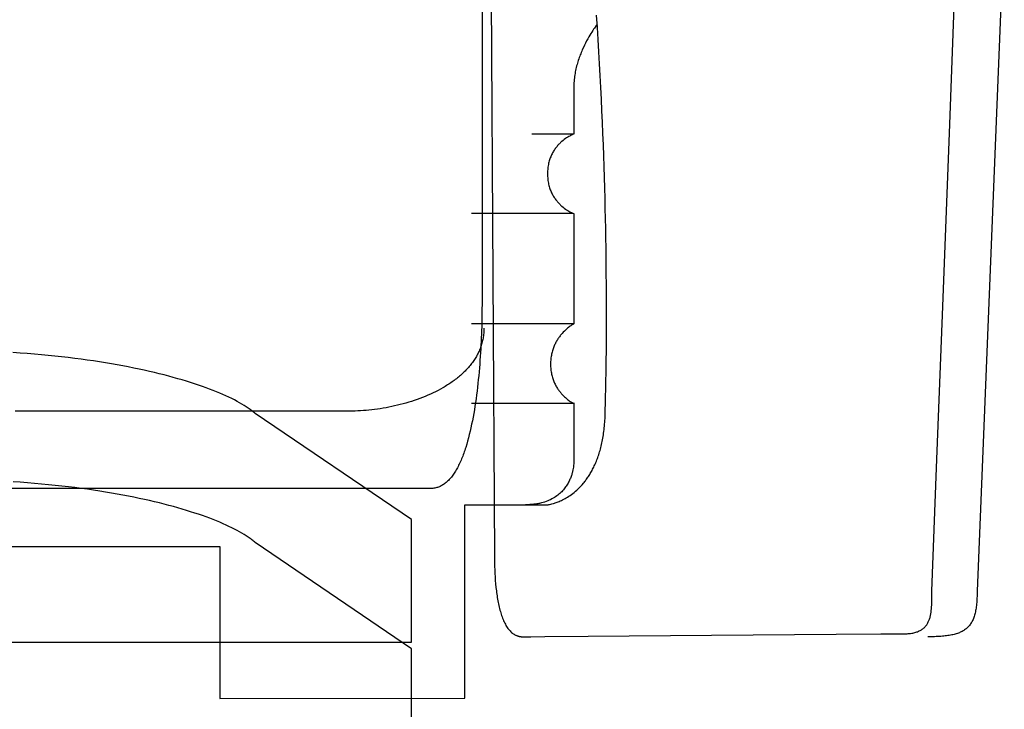
# Model space of a CAD drawing. Extents: x 20 to 2620, y 20 to 1801.
# Drawn here: x 575 to 710, y 991 to 1086 of the extents above; entities that cross this region are included whole.
import ezdxf

# ---------------------------------------------------------------- set-up
doc = ezdxf.new("R2010")
doc.units = 0
doc.layers.get('0').update_dxf_attribs({"color": 3, "linetype": 'CONTINUOUS'})
doc.layers.add('CSLAYER2', color=3, linetype='CONTINUOUS')

# ---------------------------------------------------------------- blocks, each defined once
blk = doc.blocks.new('BLKF019')
at = {"layer": 'CSLAYER2', "color": 3, "linetype": 'CONTINUOUS'}
for p, q in [((638.075158, 1296.959191), (638.075158, 1047.118118)), ((639.274965, 1102.62057), (639.78187, 1012.413925)), ((702.287298, 1070.515671), (703.500416, 1102.126042)), ((709.833628, 1099.817899), (706.099115, 1007.574941)), ((653.92464, 1085.034038), (653.811075, 1086.720256)), ((653.521026, 1084.934739), (653.412197, 1084.776578)), ((653.61919, 1085.073751), (653.521026, 1084.934739)), ((653.778781, 1085.291935), (653.61919, 1085.073751)), ((653.91783, 1085.472219), (653.778781, 1085.291935)), ((654.03205, 1083.358948), (653.92464, 1085.034038)), ((652.74954, 1083.719442), (652.601603, 1083.458931)), ((652.893922, 1083.964388), (652.74954, 1083.719442)), ((653.033564, 1084.193172), (652.893922, 1083.964388)), ((653.16728, 1084.405197), (653.033564, 1084.193172)), ((653.293886, 1084.599865), (653.16728, 1084.405197)), ((653.412197, 1084.776578), (653.293886, 1084.599865)), ((651.998003, 1082.273193), (651.850065, 1081.943822)), ((652.14831, 1082.589987), (651.998003, 1082.273193)), ((652.299803, 1082.893606), (652.14831, 1082.589987)), ((652.451295, 1083.183453), (652.299803, 1082.893606)), ((652.601603, 1083.458931), (652.451295, 1083.183453)), ((654.133463, 1081.695843), (654.03205, 1083.358948)), ((651.432325, 1080.886224), (651.368059, 1080.700608)), ((651.498368, 1081.069293), (651.432325, 1080.886224)), ((651.566041, 1081.24974), (651.498368, 1081.069293)), ((651.635196, 1081.427492), (651.566041, 1081.24974)), ((651.705683, 1081.602472), (651.635196, 1081.427492)), ((651.777356, 1081.774607), (651.705683, 1081.602472)), ((651.850065, 1081.943822), (651.777356, 1081.774607)), ((654.229035, 1080.045578), (654.133463, 1081.695843)), ((651.02809, 1079.537615), (650.980415, 1079.336263)), ((651.078579, 1079.736943), (651.02809, 1079.537615)), ((651.131735, 1079.934172), (651.078579, 1079.736943)), ((651.187409, 1080.129227), (651.131735, 1079.934172)), ((651.245453, 1080.322035), (651.187409, 1080.129227)), ((651.305719, 1080.51252), (651.245453, 1080.322035)), ((651.368059, 1080.700608), (651.305719, 1080.51252)), ((654.318922, 1078.409009), (654.229035, 1080.045578)), ((650.789444, 1078.301761), (650.761768, 1078.089835)), ((650.820824, 1078.512112), (650.789444, 1078.301761)), ((650.855759, 1078.720812), (650.820824, 1078.512112)), ((650.894102, 1078.927787), (650.855759, 1078.720812)), ((650.935703, 1079.132963), (650.894102, 1078.927787)), ((650.980415, 1079.336263), (650.935703, 1079.132963)), ((654.403282, 1076.786993), (654.318922, 1078.409009)), ((650.68412, 1077.009179), (650.681775, 1076.789367)), ((650.691058, 1077.227864), (650.68412, 1077.009179)), ((650.70244, 1077.445347), (650.691058, 1077.227864)), ((650.718117, 1077.661553), (650.70244, 1077.445347)), ((650.737943, 1077.876407), (650.718117, 1077.661553)), ((650.761768, 1078.089835), (650.737943, 1077.876407)), ((650.681775, 1076.789367), (650.681775, 1070.373905)), ((654.482269, 1075.180385), (654.403282, 1076.786993)), ((654.556041, 1073.590041), (654.482269, 1075.180385)), ((654.624754, 1072.016818), (654.556041, 1073.590041)), ((654.688564, 1070.461571), (654.624754, 1072.016818)), ((650.585218, 1070.373905), (644.901658, 1070.373905)), ((650.118253, 1070.113798), (649.986398, 1070.040469)), ((650.239543, 1070.177324), (650.118253, 1070.113798)), ((650.348945, 1070.231362), (650.239543, 1070.177324)), ((650.44514, 1070.276225), (650.348945, 1070.231362)), ((650.526807, 1070.312227), (650.44514, 1070.276225)), ((650.641272, 1070.358904), (650.526807, 1070.312227)), ((650.681775, 1070.373905), (650.641272, 1070.358904)), ((654.747628, 1068.925157), (654.688564, 1070.461571)), ((701.285876, 1044.344866), (702.287298, 1070.515671)), ((648.37728, 1068.69897), (648.296246, 1068.599708)), ((648.459304, 1068.794918), (648.37728, 1068.69897)), ((648.542154, 1068.887591), (648.459304, 1068.794918)), ((648.625664, 1068.977029), (648.542154, 1068.887591)), ((648.70967, 1069.06327), (648.625664, 1068.977029)), ((648.794005, 1069.146355), (648.70967, 1069.06327)), ((648.878506, 1069.226322), (648.794005, 1069.146355)), ((648.963007, 1069.30321), (648.878506, 1069.226322)), ((649.047342, 1069.377059), (648.963007, 1069.30321)), ((649.214858, 1069.515797), (649.047342, 1069.377059)), ((649.379732, 1069.642848), (649.214858, 1069.515797)), ((649.540644, 1069.758527), (649.379732, 1069.642848)), ((649.696273, 1069.863147), (649.540644, 1069.758527)), ((649.845298, 1069.957023), (649.696273, 1069.863147)), ((649.986398, 1070.040469), (649.845298, 1069.957023)), ((654.802102, 1067.408431), (654.747628, 1068.925157)), ((647.576711, 1067.416188), (647.517469, 1067.277882)), ((647.638759, 1067.550747), (647.576711, 1067.416188)), ((647.703448, 1067.681601), (647.638759, 1067.550747)), ((647.770614, 1067.808787), (647.703448, 1067.681601)), ((647.840091, 1067.932345), (647.770614, 1067.808787)), ((647.911714, 1068.052315), (647.840091, 1067.932345)), ((647.985319, 1068.168736), (647.911714, 1068.052315)), ((648.060739, 1068.281646), (647.985319, 1068.168736)), ((648.137811, 1068.391085), (648.060739, 1068.281646)), ((648.216368, 1068.497093), (648.137811, 1068.391085)), ((648.296246, 1068.599708), (648.216368, 1068.497093)), ((654.852142, 1065.91225), (654.802102, 1067.408431)), ((647.164388, 1066.031889), (647.137835, 1065.858108)), ((647.195233, 1066.201572), (647.164388, 1066.031889)), ((647.230205, 1066.367195), (647.195233, 1066.201572)), ((647.26914, 1066.528798), (647.230205, 1066.367195)), ((647.311872, 1066.68642), (647.26914, 1066.528798)), ((647.358236, 1066.8401), (647.311872, 1066.68642)), ((647.408067, 1066.989878), (647.358236, 1066.8401)), ((647.4612, 1067.135792), (647.408067, 1066.989878)), ((647.517469, 1067.277882), (647.4612, 1067.135792)), ((647.077851, 1065.121209), (647.075237, 1064.926345)), ((647.075237, 1064.926345), (647.077851, 1064.732712)), ((647.085583, 1065.311778), (647.077851, 1065.121209)), ((647.077851, 1064.732712), (647.085583, 1064.543256)), ((647.098268, 1065.498091), (647.085583, 1065.311778)), ((647.11574, 1065.680188), (647.098268, 1065.498091)), ((647.137835, 1065.858108), (647.11574, 1065.680188)), ((654.897906, 1064.437469), (654.852142, 1065.91225)), ((647.085583, 1064.543256), (647.098268, 1064.357941)), ((647.098268, 1064.357941), (647.11574, 1064.17673)), ((647.11574, 1064.17673), (647.137835, 1063.999587)), ((647.137835, 1063.999587), (647.164388, 1063.826477)), ((647.164388, 1063.826477), (647.195233, 1063.657362)), ((647.195233, 1063.657362), (647.230205, 1063.492208)), ((647.230205, 1063.492208), (647.26914, 1063.330978)), ((647.26914, 1063.330978), (647.311872, 1063.173635)), ((654.939548, 1062.984945), (654.897906, 1064.437469)), ((647.311872, 1063.173635), (647.358236, 1063.020145)), ((647.358236, 1063.020145), (647.408067, 1062.87047)), ((647.408067, 1062.87047), (647.4612, 1062.724576)), ((647.4612, 1062.724576), (647.517469, 1062.582424)), ((647.517469, 1062.582424), (647.576711, 1062.443981)), ((647.576711, 1062.443981), (647.638759, 1062.309209)), ((647.638759, 1062.309209), (647.703448, 1062.178072)), ((647.703448, 1062.178072), (647.770614, 1062.050535)), ((647.770614, 1062.050535), (647.840091, 1061.926561)), ((654.977227, 1061.555533), (654.939548, 1062.984945)), ((647.840091, 1061.926561), (647.911714, 1061.806115)), ((647.911714, 1061.806115), (647.985319, 1061.689159)), ((647.985319, 1061.689159), (648.060739, 1061.575659)), ((648.060739, 1061.575659), (648.137811, 1061.465577)), ((648.137811, 1061.465577), (648.216368, 1061.358879)), ((648.216368, 1061.358879), (648.296246, 1061.255527)), ((648.296246, 1061.255527), (648.37728, 1061.155487)), ((648.37728, 1061.155487), (648.459304, 1061.058721)), ((648.459304, 1061.058721), (648.542154, 1060.965194)), ((648.542154, 1060.965194), (648.625664, 1060.874869)), ((648.625664, 1060.874869), (648.70967, 1060.787711)), ((648.70967, 1060.787711), (648.794005, 1060.703683)), ((648.794005, 1060.703683), (648.878506, 1060.62275)), ((648.878506, 1060.62275), (648.963007, 1060.544875)), ((655.011097, 1060.15009), (654.977227, 1061.555533)), ((650.585218, 1059.450879), (636.626106, 1059.450879)), ((648.963007, 1060.544875), (649.047342, 1060.470022)), ((649.047342, 1060.470022), (649.214858, 1060.32924)), ((649.214858, 1060.32924), (649.379732, 1060.200113)), ((649.379732, 1060.200113), (649.540644, 1060.082354)), ((649.540644, 1060.082354), (649.696273, 1059.975674)), ((649.696273, 1059.975674), (649.845298, 1059.879784)), ((649.845298, 1059.879784), (649.986398, 1059.794396)), ((649.986398, 1059.794396), (650.118253, 1059.719222)), ((650.118253, 1059.719222), (650.239543, 1059.653972)), ((650.239543, 1059.653972), (650.348945, 1059.598359)), ((650.348945, 1059.598359), (650.44514, 1059.552093)), ((650.44514, 1059.552093), (650.526807, 1059.514886)), ((650.526807, 1059.514886), (650.641272, 1059.466496)), ((650.641272, 1059.466496), (650.681775, 1059.450879)), ((650.681775, 1059.450879), (650.681775, 1044.297272)), ((655.041316, 1058.769471), (655.011097, 1060.15009)), ((655.06804, 1057.414534), (655.041316, 1058.769471)), ((655.091424, 1056.086132), (655.06804, 1057.414534)), ((655.111627, 1054.785124), (655.091424, 1056.086132)), ((655.128803, 1053.512364), (655.111627, 1054.785124)), ((655.14311, 1052.268708), (655.128803, 1053.512364)), ((655.154703, 1051.055014), (655.14311, 1052.268708)), ((655.16374, 1049.872136), (655.154703, 1051.055014)), ((655.170376, 1048.720931), (655.16374, 1049.872136)), ((655.177072, 1046.516963), (655.170376, 1048.720931)), ((638.075158, 1047.118118), (638.071562, 1046.244772)), ((638.071562, 1046.244772), (638.060355, 1045.333447)), ((655.176043, 1044.449959), (655.177072, 1046.516963)), ((638.040905, 1044.388452), (638.027892, 1043.904674)), ((638.060355, 1045.333447), (638.040905, 1044.388452)), ((655.16854, 1042.526766), (655.176043, 1044.449959)), ((650.585218, 1044.297272), (636.626106, 1044.297272)), ((638.012582, 1043.414095), (637.994895, 1042.917253)), ((638.027892, 1043.904674), (638.012582, 1043.414095)), ((638.302005, 1043.015042), (638.284835, 1042.843102)), ((638.315427, 1043.188379), (638.302005, 1043.015042)), ((638.325062, 1043.363113), (638.315427, 1043.188379)), ((638.330872, 1043.539244), (638.325062, 1043.363113)), ((638.332817, 1043.716773), (638.330872, 1043.539244)), ((649.0878, 1043.004628), (648.938559, 1042.831657)), ((649.237041, 1043.166096), (649.0878, 1043.004628)), ((649.385114, 1043.316192), (649.237041, 1043.166096)), ((649.530852, 1043.455049), (649.385114, 1043.316192)), ((649.673088, 1043.582798), (649.530852, 1043.455049)), ((649.810654, 1043.69957), (649.673088, 1043.582798)), ((649.942382, 1043.805498), (649.810654, 1043.69957)), ((650.067106, 1043.900712), (649.942382, 1043.805498)), ((650.183658, 1043.985345), (650.067106, 1043.900712)), ((650.29087, 1044.059528), (650.183658, 1043.985345)), ((650.387574, 1044.123393), (650.29087, 1044.059528)), ((650.544793, 1044.220694), (650.387574, 1044.123393)), ((650.645973, 1044.278303), (650.544793, 1044.220694)), ((650.681775, 1044.297272), (650.645973, 1044.278303)), ((700.529402, 1024.524136), (701.285876, 1044.344866)), ((637.952079, 1041.906934), (637.926791, 1041.394534)), ((637.974754, 1042.414686), (637.952079, 1041.906934)), ((637.994895, 1042.917253), (637.974754, 1042.414686)), ((638.062953, 1041.678634), (638.017194, 1041.517868)), ((638.105274, 1041.840797), (638.062953, 1041.678634)), ((638.144119, 1042.004356), (638.105274, 1041.840797)), ((638.179448, 1042.169312), (638.144119, 1042.004356)), ((638.211223, 1042.335664), (638.179448, 1042.169312)), ((638.239405, 1042.503413), (638.211223, 1042.335664)), ((638.263955, 1042.672559), (638.239405, 1042.503413)), ((638.284835, 1042.843102), (638.263955, 1042.672559)), ((648.169907, 1041.668815), (648.108494, 1041.544894)), ((648.233218, 1041.789648), (648.169907, 1041.668815)), ((648.29828, 1041.907407), (648.233218, 1041.789648)), ((648.364946, 1042.022109), (648.29828, 1041.907407)), ((648.433073, 1042.133771), (648.364946, 1042.022109)), ((648.502512, 1042.242409), (648.433073, 1042.133771)), ((648.57312, 1042.348039), (648.502512, 1042.242409)), ((648.644748, 1042.450679), (648.57312, 1042.348039)), ((648.717252, 1042.550344), (648.644748, 1042.450679)), ((648.790486, 1042.647051), (648.717252, 1042.550344)), ((648.864304, 1042.740816), (648.790486, 1042.647051)), ((648.938559, 1042.831657), (648.864304, 1042.740816)), ((655.155814, 1040.754233), (655.16854, 1042.526766)), ((574.616199, 1040.299361), (573.61726, 1040.367066)), ((575.601482, 1040.225998), (574.616199, 1040.299361)), ((637.60388, 1040.4316), (637.532014, 1040.282003)), ((637.672617, 1040.582593), (637.60388, 1040.4316)), ((637.738189, 1040.734982), (637.672617, 1040.582593)), ((637.800555, 1040.888767), (637.738189, 1040.734982)), ((637.859678, 1041.043948), (637.800555, 1040.888767)), ((637.868061, 1040.357946), (637.834462, 1039.834836)), ((637.915517, 1041.200525), (637.859678, 1041.043948)), ((637.898811, 1040.878025), (637.868061, 1040.357946)), ((637.926791, 1041.394534), (637.898811, 1040.878025)), ((637.968036, 1041.358499), (637.915517, 1041.200525)), ((638.017194, 1041.517868), (637.968036, 1041.358499)), ((647.665223, 1040.287845), (647.630807, 1040.132121)), ((647.702995, 1040.440314), (647.665223, 1040.287845)), ((647.743978, 1040.589546), (647.702995, 1040.440314)), ((647.788026, 1040.735557), (647.743978, 1040.589546)), ((647.834992, 1040.878363), (647.788026, 1040.735557)), ((647.88473, 1041.01798), (647.834992, 1040.878363)), ((647.937096, 1041.154425), (647.88473, 1041.01798)), ((647.991942, 1041.287715), (647.937096, 1041.154425)), ((648.049124, 1041.417866), (647.991942, 1041.287715)), ((648.108494, 1041.544894), (648.049124, 1041.417866)), ((655.139115, 1039.139207), (655.155814, 1040.754233)), ((576.573066, 1040.147113), (575.601482, 1040.225998)), ((577.530905, 1040.062844), (576.573066, 1040.147113)), ((578.474954, 1039.973328), (577.530905, 1040.062844)), ((579.405169, 1039.878702), (578.474954, 1039.973328)), ((580.321504, 1039.779104), (579.405169, 1039.878702)), ((581.223915, 1039.674672), (580.321504, 1039.779104)), ((582.112356, 1039.565541), (581.223915, 1039.674672)), ((582.986783, 1039.451851), (582.112356, 1039.565541)), ((583.84715, 1039.333738), (582.986783, 1039.451851)), ((584.693413, 1039.211339), (583.84715, 1039.333738)), ((585.525527, 1039.084792), (584.693413, 1039.211339)), ((586.343447, 1038.954234), (585.525527, 1039.084792)), ((587.147127, 1038.819802), (586.343447, 1038.954234)), ((636.750887, 1038.998426), (636.649879, 1038.862783)), ((636.849155, 1039.135465), (636.750887, 1038.998426)), ((636.944644, 1039.273898), (636.849155, 1039.135465)), ((637.037316, 1039.413727), (636.944644, 1039.273898)), ((637.127132, 1039.554951), (637.037316, 1039.413727)), ((637.214053, 1039.69757), (637.127132, 1039.554951)), ((637.298041, 1039.841585), (637.214053, 1039.69757)), ((637.379056, 1039.986995), (637.298041, 1039.841585)), ((637.45706, 1040.133801), (637.379056, 1039.986995)), ((637.532014, 1040.282003), (637.45706, 1040.133801)), ((637.797934, 1039.309233), (637.7584, 1038.781676)), ((637.834462, 1039.834836), (637.797934, 1039.309233)), ((647.496136, 1038.949551), (647.493825, 1038.767201)), ((647.50297, 1039.128516), (647.496136, 1038.949551)), ((647.514183, 1039.304111), (647.50297, 1039.128516)), ((647.529627, 1039.476353), (647.514183, 1039.304111)), ((647.549158, 1039.645259), (647.529627, 1039.476353)), ((647.572629, 1039.810844), (647.549158, 1039.645259)), ((647.599894, 1039.973126), (647.572629, 1039.810844)), ((647.630807, 1040.132121), (647.599894, 1039.973126)), ((655.119696, 1037.688538), (655.139115, 1039.139207)), ((587.936524, 1038.681635), (587.147127, 1038.819802)), ((588.711591, 1038.539868), (587.936524, 1038.681635)), ((589.472284, 1038.39464), (588.711591, 1038.539868)), ((590.218558, 1038.246088), (589.472284, 1038.39464)), ((590.950369, 1038.094349), (590.218558, 1038.246088)), ((591.66767, 1037.93956), (590.950369, 1038.094349)), ((592.370418, 1037.78186), (591.66767, 1037.93956)), ((593.058567, 1037.621384), (592.370418, 1037.78186)), ((593.732072, 1037.458271), (593.058567, 1037.621384)), ((635.497656, 1037.583061), (635.369072, 1037.462758)), ((635.623927, 1037.704758), (635.497656, 1037.583061)), ((635.747846, 1037.827849), (635.623927, 1037.704758)), ((635.869374, 1037.952335), (635.747846, 1037.827849)), ((635.988474, 1038.078215), (635.869374, 1037.952335)), ((636.105105, 1038.20549), (635.988474, 1038.078215)), ((636.219229, 1038.334159), (636.105105, 1038.20549)), ((636.330807, 1038.464223), (636.219229, 1038.334159)), ((636.439801, 1038.595681), (636.330807, 1038.464223)), ((636.546171, 1038.728535), (636.439801, 1038.595681)), ((636.649879, 1038.862783), (636.546171, 1038.728535)), ((637.669994, 1037.722852), (637.620965, 1037.192664)), ((637.715779, 1038.252703), (637.669994, 1037.722852)), ((637.7584, 1038.781676), (637.715779, 1038.252703)), ((647.493825, 1038.767201), (647.496136, 1038.586186)), ((647.496136, 1038.586186), (647.50297, 1038.408675)), ((647.50297, 1038.408675), (647.514183, 1038.234647)), ((647.514183, 1038.234647), (647.529627, 1038.064081)), ((647.529627, 1038.064081), (647.549158, 1037.896955)), ((647.549158, 1037.896955), (647.572629, 1037.73325)), ((647.572629, 1037.73325), (647.599894, 1037.572944)), ((655.098807, 1036.409072), (655.119696, 1037.688538)), ((594.390889, 1037.292658), (593.732072, 1037.458271)), ((595.034972, 1037.124682), (594.390889, 1037.292658)), ((595.664276, 1036.95448), (595.034972, 1037.124682)), ((596.278757, 1036.78219), (595.664276, 1036.95448)), ((596.87837, 1036.60795), (596.278757, 1036.78219)), ((597.463069, 1036.431896), (596.87837, 1036.60795)), ((598.032809, 1036.254166), (597.463069, 1036.431896)), ((598.587547, 1036.074897), (598.032809, 1036.254166)), ((633.813081, 1036.23142), (633.659766, 1036.127842)), ((633.964549, 1036.336392), (633.813081, 1036.23142)), ((634.11413, 1036.442757), (633.964549, 1036.336392)), ((634.261785, 1036.550516), (634.11413, 1036.442757)), ((634.407477, 1036.659668), (634.261785, 1036.550516)), ((634.551166, 1036.770214), (634.407477, 1036.659668)), ((634.692814, 1036.882153), (634.551166, 1036.770214)), ((634.832381, 1036.995487), (634.692814, 1036.882153)), ((634.96983, 1037.110213), (634.832381, 1036.995487)), ((635.10512, 1037.226334), (634.96983, 1037.110213)), ((635.238214, 1037.343849), (635.10512, 1037.226334)), ((635.369072, 1037.462758), (635.238214, 1037.343849)), ((637.568614, 1036.662676), (637.512862, 1036.133426)), ((637.620965, 1037.192664), (637.568614, 1036.662676)), ((647.599894, 1037.572944), (647.630807, 1037.416016)), ((647.630807, 1037.416016), (647.665223, 1037.262445)), ((647.665223, 1037.262445), (647.702995, 1037.112211)), ((647.702995, 1037.112211), (647.743978, 1036.965292)), ((647.743978, 1036.965292), (647.788026, 1036.821668)), ((647.788026, 1036.821668), (647.834992, 1036.681318)), ((647.834992, 1036.681318), (647.88473, 1036.54422)), ((647.88473, 1036.54422), (647.937096, 1036.410355)), ((647.937096, 1036.410355), (647.991942, 1036.2797)), ((647.991942, 1036.2797), (648.049124, 1036.152236)), ((655.077699, 1035.307659), (655.098807, 1036.409072)), ((599.127236, 1035.894227), (598.587547, 1036.074897)), ((599.651832, 1035.712292), (599.127236, 1035.894227)), ((600.16129, 1035.529231), (599.651832, 1035.712292)), ((600.655565, 1035.34518), (600.16129, 1035.529231)), ((601.134611, 1035.160277), (600.655565, 1035.34518)), ((601.598385, 1034.974659), (601.134611, 1035.160277)), ((602.046841, 1034.788464), (601.598385, 1034.974659)), ((631.689993, 1034.993543), (631.34108, 1034.823988)), ((632.033532, 1035.168667), (631.689993, 1034.993543)), ((632.371388, 1035.34936), (632.033532, 1035.168667)), ((632.703249, 1035.535624), (632.371388, 1035.34936)), ((632.866835, 1035.630844), (632.703249, 1035.535624)), ((633.028806, 1035.727458), (632.866835, 1035.630844)), ((633.189124, 1035.825464), (633.028806, 1035.727458)), ((633.347749, 1035.924864), (633.189124, 1035.825464)), ((633.504642, 1036.025656), (633.347749, 1035.924864)), ((633.659766, 1036.127842), (633.504642, 1036.025656)), ((637.390837, 1035.079297), (637.324407, 1034.555496)), ((637.453629, 1035.605454), (637.390837, 1035.079297)), ((637.512862, 1036.133426), (637.453629, 1035.605454)), ((648.049124, 1036.152236), (648.108494, 1036.027941)), ((648.108494, 1036.027941), (648.169907, 1035.906794)), ((648.169907, 1035.906794), (648.233218, 1035.788775)), ((648.233218, 1035.788775), (648.29828, 1035.673862)), ((648.29828, 1035.673862), (648.364946, 1035.562035)), ((648.364946, 1035.562035), (648.433073, 1035.453273)), ((648.433073, 1035.453273), (648.502512, 1035.347555)), ((648.502512, 1035.347555), (648.57312, 1035.24486)), ((648.57312, 1035.24486), (648.644748, 1035.145166)), ((648.644748, 1035.145166), (648.717252, 1035.048454)), ((648.717252, 1035.048454), (648.790486, 1034.954703)), ((648.790486, 1034.954703), (648.864304, 1034.863891)), ((655.057623, 1034.391146), (655.077699, 1035.307659)), ((602.479934, 1034.601829), (602.046841, 1034.788464)), ((602.897619, 1034.414891), (602.479934, 1034.601829)), ((603.299851, 1034.227787), (602.897619, 1034.414891)), ((603.686585, 1034.040656), (603.299851, 1034.227787)), ((604.057777, 1033.853634), (603.686585, 1034.040656)), ((604.413381, 1033.666858), (604.057777, 1033.853634)), ((604.753353, 1033.480466), (604.413381, 1033.666858)), ((628.010257, 1033.548498), (627.624675, 1033.434599)), ((628.393568, 1033.66796), (628.010257, 1033.548498)), ((628.774298, 1033.792985), (628.393568, 1033.66796)), ((629.152137, 1033.923574), (628.774298, 1033.792985)), ((629.526774, 1034.059728), (629.152137, 1033.923574)), ((629.8979, 1034.201447), (629.526774, 1034.059728)), ((630.265204, 1034.348732), (629.8979, 1034.201447)), ((630.628375, 1034.501584), (630.265204, 1034.348732)), ((630.987104, 1034.660002), (630.628375, 1034.501584)), ((631.34108, 1034.823988), (630.987104, 1034.660002)), ((637.254261, 1034.034587), (637.180318, 1033.517111)), ((637.324407, 1034.555496), (637.254261, 1034.034587)), ((648.864304, 1034.863891), (648.938559, 1034.775997)), ((648.938559, 1034.775997), (649.013107, 1034.691001)), ((649.013107, 1034.691001), (649.0878, 1034.608881)), ((649.0878, 1034.608881), (649.237041, 1034.453189)), ((649.237041, 1034.453189), (649.385114, 1034.308753)), ((649.385114, 1034.308753), (649.530852, 1034.175406)), ((649.530852, 1034.175406), (649.673088, 1034.052981)), ((649.673088, 1034.052981), (649.810654, 1033.941311)), ((649.810654, 1033.941311), (649.942382, 1033.840228)), ((649.942382, 1033.840228), (650.067106, 1033.749565)), ((650.067106, 1033.749565), (650.183658, 1033.669156)), ((650.183658, 1033.669156), (650.29087, 1033.598832)), ((650.29087, 1033.598832), (650.387574, 1033.538428)), ((650.387574, 1033.538428), (650.544793, 1033.446706)), ((655.025573, 1033.140215), (655.057623, 1034.391146)), ((619.914071, 1032.323834), (573.915398, 1032.323834)), ((605.077647, 1033.294595), (604.753353, 1033.480466)), ((605.386219, 1033.109383), (605.077647, 1033.294595)), ((605.679023, 1032.924967), (605.386219, 1033.109383)), ((605.956015, 1032.741484), (605.679023, 1032.924967)), ((606.088567, 1032.650136), (605.956015, 1032.741484)), ((606.217149, 1032.559072), (606.088567, 1032.650136)), ((606.341756, 1032.46831), (606.217149, 1032.559072)), ((606.462381, 1032.377868), (606.341756, 1032.46831)), ((606.57902, 1032.287761), (606.462381, 1032.377868)), ((606.691666, 1032.198009), (606.57902, 1032.287761)), ((606.800314, 1032.108626), (606.691666, 1032.198009)), ((620.279903, 1032.326609), (619.914071, 1032.323834)), ((620.64967, 1032.334934), (620.279903, 1032.326609)), ((621.023063, 1032.348811), (620.64967, 1032.334934)), ((621.39977, 1032.368238), (621.023063, 1032.348811)), ((621.779481, 1032.393218), (621.39977, 1032.368238)), ((622.161886, 1032.423751), (621.779481, 1032.393218)), ((622.546675, 1032.459837), (622.161886, 1032.423751)), ((622.933538, 1032.501477), (622.546675, 1032.459837)), ((623.322163, 1032.548672), (622.933538, 1032.501477)), ((623.712242, 1032.601422), (623.322163, 1032.548672)), ((624.103463, 1032.659727), (623.712242, 1032.601422)), ((624.495517, 1032.72359), (624.103463, 1032.659727)), ((624.888093, 1032.793009), (624.495517, 1032.72359)), ((625.28088, 1032.867987), (624.888093, 1032.793009)), ((625.673569, 1032.948522), (625.28088, 1032.867987)), ((626.065849, 1033.034617), (625.673569, 1032.948522)), ((626.45741, 1033.126272), (626.065849, 1033.034617)), ((626.847942, 1033.223486), (626.45741, 1033.126272)), ((627.237133, 1033.326262), (626.847942, 1033.223486)), ((627.624675, 1033.434599), (627.237133, 1033.326262)), ((650.794425, 1033.374934), (636.626106, 1033.374934)), ((637.020732, 1032.494607), (636.934929, 1031.990657)), ((637.102502, 1033.003604), (637.020732, 1032.494607)), ((637.180318, 1033.517111), (637.102502, 1033.003604)), ((650.544793, 1033.446706), (650.645973, 1033.392654)), ((650.645973, 1033.392654), (650.681775, 1033.374934)), ((650.681775, 1033.374934), (650.681775, 1025.13426)), ((655.006983, 1032.142525), (655.011238, 1032.424728)), ((655.011238, 1032.424728), (655.012666, 1032.711063)), ((655.012666, 1032.711063), (655.025573, 1033.140215)), ((606.904959, 1032.019632), (606.800314, 1032.108626)), ((628.366646, 1017.419308), (606.904959, 1032.019632)), ((636.750912, 1031.000055), (636.65254, 1030.51448)), ((636.845016, 1031.492294), (636.750912, 1031.000055)), ((636.934929, 1031.990657), (636.845016, 1031.492294)), ((654.944881, 1030.792452), (654.962596, 1031.054441)), ((654.962596, 1031.054441), (654.977708, 1031.320412)), ((654.977708, 1031.320412), (654.990173, 1031.590397)), ((654.990173, 1031.590397), (654.999947, 1031.864425)), ((654.999947, 1031.864425), (655.006983, 1032.142525)), ((636.442673, 1029.565475), (636.331021, 1029.103122)), ((636.54982, 1030.036107), (636.442673, 1029.565475)), ((636.65254, 1030.51448), (636.54982, 1030.036107)), ((654.78646, 1029.302496), (654.818846, 1029.541212)), ((654.818846, 1029.541212), (654.848898, 1029.783732)), ((654.848898, 1029.783732), (654.876573, 1030.030086)), ((654.876573, 1030.030086), (654.901825, 1030.280305)), ((654.901825, 1030.280305), (654.924609, 1030.534416)), ((654.924609, 1030.534416), (654.944881, 1030.792452)), ((636.093885, 1028.205407), (635.968244, 1027.771124)), ((636.214785, 1028.649586), (636.093885, 1028.205407)), ((636.331021, 1029.103122), (636.214785, 1028.649586)), ((654.545665, 1027.948417), (654.591107, 1028.164934)), ((654.591107, 1028.164934), (654.634484, 1028.385077)), ((654.634484, 1028.385077), (654.675754, 1028.608874)), ((654.675754, 1028.608874), (654.714869, 1028.836357)), ((654.714869, 1028.836357), (654.751786, 1029.067554)), ((654.751786, 1029.067554), (654.78646, 1029.302496)), ((635.702419, 1026.934396), (635.632876, 1026.73224)), ((635.770717, 1027.139429), (635.702419, 1026.934396)), ((635.837781, 1027.347273), (635.770717, 1027.139429)), ((635.968244, 1027.771124), (635.837781, 1027.347273)), ((654.232188, 1026.723774), (654.28907, 1026.919166)), ((654.28907, 1026.919166), (654.344158, 1027.118004)), ((654.344158, 1027.118004), (654.397406, 1027.320319)), ((654.397406, 1027.320319), (654.44877, 1027.526139)), ((654.44877, 1027.526139), (654.498205, 1027.735495)), ((654.498205, 1027.735495), (654.545665, 1027.948417)), ((635.188927, 1025.583506), (635.110395, 1025.403379)), ((635.266145, 1025.766982), (635.188927, 1025.583506)), ((635.342059, 1025.95374), (635.266145, 1025.766982)), ((635.41668, 1026.143711), (635.342059, 1025.95374)), ((635.490016, 1026.33683), (635.41668, 1026.143711)), ((635.562078, 1026.533029), (635.490016, 1026.33683)), ((635.632876, 1026.73224), (635.562078, 1026.533029)), ((653.717906, 1025.281123), (653.78753, 1025.450019)), ((653.78753, 1025.450019), (653.855718, 1025.622122)), ((653.855718, 1025.622122), (653.922426, 1025.797463)), ((653.922426, 1025.797463), (653.987609, 1025.976071)), ((653.987609, 1025.976071), (654.051221, 1026.157977)), ((654.051221, 1026.157977), (654.113218, 1026.343209)), ((654.113218, 1026.343209), (654.173555, 1026.531798)), ((654.173555, 1026.531798), (654.232188, 1026.723774)), ((634.433667, 1024.091009), (634.342868, 1023.944052)), ((634.523063, 1024.24192), (634.433667, 1024.091009)), ((634.611066, 1024.396718), (634.523063, 1024.24192)), ((634.697687, 1024.555337), (634.611066, 1024.396718)), ((634.782935, 1024.717709), (634.697687, 1024.555337)), ((634.86682, 1024.883766), (634.782935, 1024.717709)), ((634.949351, 1025.053442), (634.86682, 1024.883766)), ((635.03054, 1025.226669), (634.949351, 1025.053442)), ((635.110395, 1025.403379), (635.03054, 1025.226669)), ((650.56704, 1024.248493), (650.520804, 1024.041237)), ((650.603465, 1024.43914), (650.56704, 1024.248493)), ((650.631245, 1024.611104), (650.603465, 1024.43914)), ((650.651549, 1024.762307), (650.631245, 1024.611104)), ((650.665543, 1024.890674), (650.651549, 1024.762307)), ((650.679273, 1025.070595), (650.665543, 1024.890674)), ((650.681775, 1025.13426), (650.679273, 1025.070595)), ((653.11461, 1024.041855), (653.194104, 1024.186163)), ((653.194104, 1024.186163), (653.272522, 1024.33344)), ((653.272522, 1024.33344), (653.349819, 1024.483716)), ((653.349819, 1024.483716), (653.425949, 1024.637021)), ((653.425949, 1024.637021), (653.500867, 1024.793384)), ((653.500867, 1024.793384), (653.574529, 1024.952836)), ((653.574529, 1024.952836), (653.64689, 1025.115406)), ((653.64689, 1025.115406), (653.717906, 1025.281123)), ((699.884318, 1007.574941), (700.529402, 1024.524136)), ((633.355586, 1022.706825), (633.24871, 1022.607817)), ((633.46095, 1022.810529), (633.355586, 1022.706825)), ((633.564813, 1022.918861), (633.46095, 1022.810529)), ((633.667185, 1023.031754), (633.564813, 1022.918861)), ((633.768076, 1023.14914), (633.667185, 1023.031754)), ((633.867496, 1023.270953), (633.768076, 1023.14914)), ((633.965454, 1023.397124), (633.867496, 1023.270953)), ((634.061961, 1023.527587), (633.965454, 1023.397124)), ((634.157025, 1023.662274), (634.061961, 1023.527587)), ((634.250658, 1023.801119), (634.157025, 1023.662274)), ((634.342868, 1023.944052), (634.250658, 1023.801119)), ((650.101596, 1022.828498), (650.038961, 1022.697233)), ((650.160026, 1022.958724), (650.101596, 1022.828498)), ((650.214399, 1023.087654), (650.160026, 1022.958724)), ((650.26486, 1023.215026), (650.214399, 1023.087654)), ((650.311554, 1023.340582), (650.26486, 1023.215026)), ((650.354629, 1023.464061), (650.311554, 1023.340582)), ((650.394229, 1023.585206), (650.354629, 1023.464061)), ((650.4305, 1023.703755), (650.394229, 1023.585206)), ((650.463589, 1023.819449), (650.4305, 1023.703755)), ((650.520804, 1024.041237), (650.463589, 1023.819449)), ((652.181931, 1022.641894), (652.27031, 1022.755511)), ((652.27031, 1022.755511), (652.358105, 1022.871769)), ((652.358105, 1022.871769), (652.445271, 1022.990698)), ((652.445271, 1022.990698), (652.531765, 1023.112327)), ((652.531765, 1023.112327), (652.617541, 1023.236687)), ((652.617541, 1023.236687), (652.702554, 1023.363807)), ((652.702554, 1023.363807), (652.78676, 1023.493717)), ((652.78676, 1023.493717), (652.870113, 1023.626447)), ((652.870113, 1023.626447), (652.952569, 1023.762027)), ((652.952569, 1023.762027), (653.034083, 1023.900487)), ((653.034083, 1023.900487), (653.11461, 1024.041855)), ((631.05537, 1021.705354), (376.799116, 1021.705354)), ((574.641288, 1022.54657), (573.642901, 1022.614239)), ((574.641288, 1022.54657), (573.642901, 1022.614239)), ((575.626037, 1022.473249), (574.641288, 1022.54657)), ((575.626037, 1022.473249), (574.641288, 1022.54657)), ((576.5971, 1022.394414), (575.626037, 1022.473249)), ((576.5971, 1022.394414), (575.626037, 1022.473249)), ((577.554434, 1022.310203), (576.5971, 1022.394414)), ((577.554434, 1022.310203), (576.5971, 1022.394414)), ((578.497991, 1022.220754), (577.554434, 1022.310203)), ((578.497991, 1022.220754), (577.554434, 1022.310203)), ((579.427727, 1022.126205), (578.497991, 1022.220754)), ((579.427727, 1022.126205), (578.497991, 1022.220754)), ((580.343595, 1022.026694), (579.427727, 1022.126205)), ((580.343595, 1022.026694), (579.427727, 1022.126205)), ((581.24555, 1021.922359), (580.343595, 1022.026694)), ((581.24555, 1021.922359), (580.343595, 1022.026694)), ((582.133546, 1021.813338), (581.24555, 1021.922359)), ((582.133546, 1021.813338), (581.24555, 1021.922359)), ((583.007538, 1021.699769), (582.133546, 1021.813338)), ((583.007538, 1021.699769), (582.133546, 1021.813338)), ((583.867479, 1021.58179), (583.007538, 1021.699769)), ((583.867479, 1021.58179), (583.007538, 1021.699769)), ((584.713324, 1021.459539), (583.867479, 1021.58179)), ((584.713324, 1021.459539), (583.867479, 1021.58179)), ((585.545028, 1021.333154), (584.713324, 1021.459539)), ((585.545028, 1021.333154), (584.713324, 1021.459539)), ((631.191125, 1021.70833), (631.05537, 1021.705354)), ((631.325193, 1021.717214), (631.191125, 1021.70833)), ((631.457582, 1021.731937), (631.325193, 1021.717214)), ((631.588302, 1021.752434), (631.457582, 1021.731937)), ((631.717364, 1021.778635), (631.588302, 1021.752434)), ((631.844777, 1021.810475), (631.717364, 1021.778635)), ((631.97055, 1021.847886), (631.844777, 1021.810475)), ((632.094695, 1021.8908), (631.97055, 1021.847886)), ((632.217221, 1021.93915), (632.094695, 1021.8908)), ((632.338137, 1021.992869), (632.217221, 1021.93915)), ((632.457453, 1022.051889), (632.338137, 1021.992869)), ((632.57518, 1022.116143), (632.457453, 1022.051889)), ((632.691327, 1022.185565), (632.57518, 1022.116143)), ((632.805905, 1022.260085), (632.691327, 1022.185565)), ((632.918921, 1022.339638), (632.805905, 1022.260085)), ((633.030388, 1022.424156), (632.918921, 1022.339638)), ((633.140315, 1022.513571), (633.030388, 1022.424156)), ((633.24871, 1022.607817), (633.140315, 1022.513571)), ((649.149297, 1021.384585), (649.030789, 1021.259029)), ((649.261996, 1021.511957), (649.149297, 1021.384585)), ((649.369033, 1021.640887), (649.261996, 1021.511957)), ((649.470552, 1021.771113), (649.369033, 1021.640887)), ((649.566699, 1021.902378), (649.470552, 1021.771113)), ((649.657622, 1022.034421), (649.566699, 1021.902378)), ((649.743465, 1022.166984), (649.657622, 1022.034421)), ((649.824374, 1022.299806), (649.743465, 1022.166984)), ((649.900496, 1022.432627), (649.824374, 1022.299806)), ((649.971976, 1022.56519), (649.900496, 1022.432627)), ((650.038961, 1022.697233), (649.971976, 1022.56519)), ((650.90852, 1021.311854), (651.09223, 1021.473628)), ((651.09223, 1021.473628), (651.275941, 1021.644415)), ((651.275941, 1021.644415), (651.459292, 1021.824453)), ((651.459292, 1021.824453), (651.641926, 1022.013982)), ((651.641926, 1022.013982), (651.823483, 1022.213239)), ((651.823483, 1022.213239), (652.003605, 1022.422464)), ((652.003605, 1022.422464), (652.093015, 1022.530888)), ((652.093015, 1022.530888), (652.181931, 1022.641894)), ((586.362544, 1021.202772), (585.545028, 1021.333154)), ((586.362544, 1021.202772), (585.545028, 1021.333154)), ((587.165827, 1021.068532), (586.362544, 1021.202772)), ((587.165827, 1021.068532), (586.362544, 1021.202772)), ((587.954832, 1020.930572), (587.165827, 1021.068532)), ((587.954832, 1020.930572), (587.165827, 1021.068532)), ((588.729512, 1020.78903), (587.954832, 1020.930572)), ((588.729512, 1020.78903), (587.954832, 1020.930572)), ((589.489822, 1020.644044), (588.729512, 1020.78903)), ((589.489822, 1020.644044), (588.729512, 1020.78903)), ((590.235716, 1020.495751), (589.489822, 1020.644044)), ((590.235716, 1020.495751), (589.489822, 1020.644044)), ((590.967148, 1020.34429), (590.235716, 1020.495751)), ((590.967148, 1020.34429), (590.235716, 1020.495751)), ((591.684074, 1020.189798), (590.967148, 1020.34429)), ((591.684074, 1020.189798), (590.967148, 1020.34429)), ((592.386446, 1020.032414), (591.684074, 1020.189798)), ((592.386446, 1020.032414), (591.684074, 1020.189798)), ((593.07422, 1019.872276), (592.386446, 1020.032414)), ((593.07422, 1019.872276), (592.386446, 1020.032414)), ((647.302066, 1020.072024), (647.102468, 1019.988507)), ((647.494105, 1020.160471), (647.302066, 1020.072024)), ((647.678729, 1020.253589), (647.494105, 1020.160471)), ((647.856086, 1020.351118), (647.678729, 1020.253589)), ((648.026319, 1020.4528), (647.856086, 1020.351118)), ((648.189577, 1020.558374), (648.026319, 1020.4528)), ((648.346004, 1020.667581), (648.189577, 1020.558374)), ((648.495746, 1020.780162), (648.346004, 1020.667581)), ((648.63895, 1020.895856), (648.495746, 1020.780162)), ((648.775761, 1021.014406), (648.63895, 1020.895856)), ((648.906325, 1021.13555), (648.775761, 1021.014406)), ((648.834642, 1019.986711), (648.990356, 1020.058943)), ((649.030789, 1021.259029), (648.906325, 1021.13555)), ((648.990356, 1020.058943), (649.150377, 1020.137324)), ((649.150377, 1020.137324), (649.314347, 1020.222094)), ((649.314347, 1020.222094), (649.481906, 1020.31349)), ((649.481906, 1020.31349), (649.652695, 1020.411751)), ((649.652695, 1020.411751), (649.826356, 1020.517117)), ((649.826356, 1020.517117), (650.002529, 1020.629825)), ((650.002529, 1020.629825), (650.180856, 1020.750114)), ((650.180856, 1020.750114), (650.360977, 1020.878223)), ((650.360977, 1020.878223), (650.542534, 1021.01439)), ((650.542534, 1021.01439), (650.725168, 1021.158854)), ((650.725168, 1021.158854), (650.90852, 1021.311854)), ((593.747349, 1019.709522), (593.07422, 1019.872276)), ((593.747349, 1019.709522), (593.07422, 1019.872276)), ((594.405789, 1019.544289), (593.747349, 1019.709522)), ((594.405789, 1019.544289), (593.747349, 1019.709522)), ((595.049492, 1019.376715), (594.405789, 1019.544289)), ((595.049492, 1019.376715), (594.405789, 1019.544289)), ((595.678414, 1019.206939), (595.049492, 1019.376715)), ((595.678414, 1019.206939), (595.049492, 1019.376715)), ((596.29251, 1019.035098), (595.678414, 1019.206939)), ((596.29251, 1019.035098), (595.678414, 1019.206939)), ((596.891732, 1018.861331), (596.29251, 1019.035098)), ((596.891732, 1018.861331), (596.29251, 1019.035098)), ((597.476036, 1018.685776), (596.891732, 1018.861331)), ((597.476036, 1018.685776), (596.891732, 1018.861331)), ((598.045375, 1018.508569), (597.476036, 1018.685776)), ((598.045375, 1018.508569), (597.476036, 1018.685776)), ((635.724558, 992.891245), (635.724558, 1019.465351)), ((635.724558, 1019.465351), (647.171794, 1019.465351)), ((644.216506, 1019.466384), (644.064482, 1019.465351)), ((644.366184, 1019.46946), (644.216506, 1019.466384)), ((644.513534, 1019.474547), (644.366184, 1019.46946)), ((644.658574, 1019.481614), (644.513534, 1019.474547)), ((644.801323, 1019.490626), (644.658574, 1019.481614)), ((644.941799, 1019.501552), (644.801323, 1019.490626)), ((645.08002, 1019.514359), (644.941799, 1019.501552)), ((645.216005, 1019.529016), (645.08002, 1019.514359)), ((645.349771, 1019.545489), (645.216005, 1019.529016)), ((645.481337, 1019.563746), (645.349771, 1019.545489)), ((645.610722, 1019.583755), (645.481337, 1019.563746)), ((645.737943, 1019.605482), (645.610722, 1019.583755)), ((645.863018, 1019.628897), (645.737943, 1019.605482)), ((645.985966, 1019.653966), (645.863018, 1019.628897)), ((646.106805, 1019.680657), (645.985966, 1019.653966)), ((646.225554, 1019.708937), (646.106805, 1019.680657)), ((646.456852, 1019.770137), (646.225554, 1019.708937)), ((646.680007, 1019.837304), (646.456852, 1019.770137)), ((646.895163, 1019.910181), (646.680007, 1019.837304)), ((647.102468, 1019.988507), (646.895163, 1019.910181)), ((647.171794, 1019.465351), (647.259851, 1019.478914)), ((647.259851, 1019.478914), (647.365615, 1019.498731)), ((647.365615, 1019.498731), (647.508707, 1019.529783)), ((647.508707, 1019.529783), (647.686256, 1019.57398)), ((647.686256, 1019.57398), (647.89539, 1019.633231)), ((647.89539, 1019.633231), (648.010905, 1019.669097)), ((648.010905, 1019.669097), (648.133239, 1019.709443)), ((648.133239, 1019.709443), (648.262034, 1019.754507)), ((648.262034, 1019.754507), (648.396931, 1019.804527)), ((648.396931, 1019.804527), (648.53757, 1019.859742)), ((648.53757, 1019.859742), (648.683593, 1019.92039)), ((648.683593, 1019.92039), (648.834642, 1019.986711)), ((598.599705, 1018.32985), (598.045375, 1018.508569)), ((598.599705, 1018.32985), (598.045375, 1018.508569)), ((599.138979, 1018.149757), (598.599705, 1018.32985)), ((599.138979, 1018.149757), (598.599705, 1018.32985)), ((599.663152, 1017.968427), (599.138979, 1018.149757)), ((599.663152, 1017.968427), (599.138979, 1018.149757)), ((600.172178, 1017.785998), (599.663152, 1017.968427)), ((600.172178, 1017.785998), (599.663152, 1017.968427)), ((600.666011, 1017.602608), (600.172178, 1017.785998)), ((600.666011, 1017.602608), (600.172178, 1017.785998)), ((601.144605, 1017.418396), (600.666011, 1017.602608)), ((601.144605, 1017.418396), (600.666011, 1017.602608)), ((601.607916, 1017.233499), (601.144605, 1017.418396)), ((601.607916, 1017.233499), (601.144605, 1017.418396)), ((628.382739, 1000.606542), (628.366646, 1017.419308)), ((602.055897, 1017.048055), (601.607916, 1017.233499)), ((602.055897, 1017.048055), (601.607916, 1017.233499)), ((602.488502, 1016.862202), (602.055897, 1017.048055)), ((602.488502, 1016.862202), (602.055897, 1017.048055)), ((602.905686, 1016.676078), (602.488502, 1016.862202)), ((602.905686, 1016.676078), (602.488502, 1016.862202)), ((603.307403, 1016.489822), (602.905686, 1016.676078)), ((603.307403, 1016.489822), (602.905686, 1016.676078)), ((603.693608, 1016.303571), (603.307403, 1016.489822)), ((603.693608, 1016.303571), (603.307403, 1016.489822)), ((604.064254, 1016.117462), (603.693608, 1016.303571)), ((604.064254, 1016.117462), (603.693608, 1016.303571)), ((604.419297, 1015.931635), (604.064254, 1016.117462)), ((604.419297, 1015.931635), (604.064254, 1016.117462)), ((604.758689, 1015.746227), (604.419297, 1015.931635)), ((604.758689, 1015.746227), (604.419297, 1015.931635)), ((605.082387, 1015.561376), (604.758689, 1015.746227)), ((605.082387, 1015.561376), (604.758689, 1015.746227)), ((605.390343, 1015.37722), (605.082387, 1015.561376)), ((605.390343, 1015.37722), (605.082387, 1015.561376)), ((605.682512, 1015.193897), (605.390343, 1015.37722)), ((605.682512, 1015.193897), (605.390343, 1015.37722)), ((605.958849, 1015.011544), (605.682512, 1015.193897)), ((605.958849, 1015.011544), (605.682512, 1015.193897)), ((606.091066, 1014.920775), (605.958849, 1015.011544)), ((606.091066, 1014.920775), (605.958849, 1015.011544)), ((606.219308, 1014.830301), (606.091066, 1014.920775)), ((606.219308, 1014.830301), (606.091066, 1014.920775)), ((606.343569, 1014.740138), (606.219308, 1014.830301)), ((606.343569, 1014.740138), (606.219308, 1014.830301)), ((606.463843, 1014.650305), (606.343569, 1014.740138)), ((606.463843, 1014.650305), (606.343569, 1014.740138)), ((606.580125, 1014.560817), (606.463843, 1014.650305)), ((606.580125, 1014.560817), (606.463843, 1014.650305)), ((404.346857, 1013.713761), (602.074842, 1013.713761)), ((602.074842, 1013.713761), (602.074842, 992.863685)), ((606.692409, 1014.471693), (606.580125, 1014.560817)), ((606.692409, 1014.471693), (606.580125, 1014.560817)), ((606.800689, 1014.38295), (606.692409, 1014.471693)), ((606.800689, 1014.38295), (606.692409, 1014.471693)), ((606.904959, 1014.294604), (606.800689, 1014.38295)), ((606.904959, 1014.294604), (606.800689, 1014.38295)), ((628.382739, 999.666375), (606.904959, 1014.294604)), ((628.382739, 999.666375), (606.904959, 1014.294604)), ((639.78187, 1012.413925), (639.784, 1011.944187)), ((639.784, 1011.944187), (639.790608, 1011.469134)), ((639.790608, 1011.469134), (639.802021, 1010.990093)), ((639.802021, 1010.990093), (639.818568, 1010.508391)), ((639.818568, 1010.508391), (639.840574, 1010.025352)), ((639.840574, 1010.025352), (639.868367, 1009.542305)), ((639.868367, 1009.542305), (639.902274, 1009.060576)), ((639.902274, 1009.060576), (639.942623, 1008.581491)), ((639.942623, 1008.581491), (639.98974, 1008.106376)), ((639.98974, 1008.106376), (640.043953, 1007.636559)), ((640.043953, 1007.636559), (640.073823, 1007.404051)), ((640.073823, 1007.404051), (640.10559, 1007.173365)), ((640.10559, 1007.173365), (640.139294, 1006.944666)), ((640.139294, 1006.944666), (640.174976, 1006.718121)), ((640.174976, 1006.718121), (640.212678, 1006.493895)), ((640.212678, 1006.493895), (640.252441, 1006.272154)), ((699.880886, 1006.213982), (699.88422, 1006.482692)), ((699.88422, 1006.482692), (699.885343, 1007.026387)), ((699.885343, 1007.026387), (699.884318, 1007.574941)), ((706.081183, 1006.657129), (706.070872, 1006.44196)), ((706.089109, 1006.877945), (706.081183, 1006.657129)), ((706.094704, 1007.104475), (706.089109, 1006.877945)), ((706.098021, 1007.336784), (706.094704, 1007.104475)), ((706.099115, 1007.574941), (706.098021, 1007.336784)), ((640.252441, 1006.272154), (640.294304, 1006.053063)), ((640.294304, 1006.053063), (640.338309, 1005.836789)), ((640.338309, 1005.836789), (640.384498, 1005.623498)), ((640.384498, 1005.623498), (640.43291, 1005.413354)), ((640.43291, 1005.413354), (640.483587, 1005.206525)), ((640.483587, 1005.206525), (640.53657, 1005.003176)), ((699.804999, 1004.922887), (699.830695, 1005.172357)), ((699.830695, 1005.172357), (699.850345, 1005.426729)), ((699.850345, 1005.426729), (699.864735, 1005.685474)), ((699.864735, 1005.685474), (699.874653, 1005.948068)), ((699.874653, 1005.948068), (699.880886, 1006.213982)), ((705.955908, 1005.265751), (705.927395, 1005.088226)), ((705.981659, 1005.448454), (705.955908, 1005.265751)), ((706.004702, 1005.636399), (705.981659, 1005.448454)), ((706.025091, 1005.829656), (706.004702, 1005.636399)), ((706.04288, 1006.02829), (706.025091, 1005.829656)), ((706.058122, 1006.232369), (706.04288, 1006.02829)), ((706.070872, 1006.44196), (706.058122, 1006.232369)), ((640.53657, 1005.003176), (640.591899, 1004.803472)), ((640.591899, 1004.803472), (640.649616, 1004.607579)), ((640.649616, 1004.607579), (640.709761, 1004.415664)), ((640.709761, 1004.415664), (640.772376, 1004.227892)), ((640.772376, 1004.227892), (640.837501, 1004.044428)), ((640.837501, 1004.044428), (640.905176, 1003.86544)), ((640.905176, 1003.86544), (640.975444, 1003.691091)), ((699.520415, 1003.661936), (699.558272, 1003.76748)), ((699.558272, 1003.76748), (699.593436, 1003.875039)), ((699.593436, 1003.875039), (699.626007, 1003.984547)), ((699.626007, 1003.984547), (699.656082, 1004.095938)), ((699.656082, 1004.095938), (699.68376, 1004.209147)), ((699.68376, 1004.209147), (699.709139, 1004.324108)), ((699.709139, 1004.324108), (699.732318, 1004.440755)), ((699.732318, 1004.440755), (699.753395, 1004.559022)), ((699.753395, 1004.559022), (699.772469, 1004.678844)), ((699.772469, 1004.678844), (699.804999, 1004.922887)), ((705.593419, 1003.846317), (705.53763, 1003.712359)), ((705.645962, 1003.984847), (705.593419, 1003.846317)), ((705.695312, 1004.128017), (705.645962, 1003.984847)), ((705.741524, 1004.275894), (705.695312, 1004.128017)), ((705.784652, 1004.428544), (705.741524, 1004.275894)), ((705.824749, 1004.586035), (705.784652, 1004.428544)), ((705.86187, 1004.748435), (705.824749, 1004.586035)), ((705.896067, 1004.915809), (705.86187, 1004.748435)), ((705.927395, 1005.088226), (705.896067, 1004.915809)), ((640.975444, 1003.691091), (641.048345, 1003.521549)), ((641.048345, 1003.521549), (641.123919, 1003.356979)), ((641.123919, 1003.356979), (641.202209, 1003.197548)), ((641.202209, 1003.197548), (641.283253, 1003.043419)), ((641.283253, 1003.043419), (641.367095, 1002.894761)), ((641.367095, 1002.894761), (641.453773, 1002.751737)), ((641.453773, 1002.751737), (641.54333, 1002.614515)), ((641.54333, 1002.614515), (641.635806, 1002.48326)), ((641.635806, 1002.48326), (641.731243, 1002.358137)), ((698.56259, 1002.365362), (698.652637, 1002.432779)), ((698.652637, 1002.432779), (698.738516, 1002.503199)), ((698.738516, 1002.503199), (698.820325, 1002.576555)), ((698.820325, 1002.576555), (698.898163, 1002.652783)), ((698.898163, 1002.652783), (698.972128, 1002.731815)), ((698.972128, 1002.731815), (699.042319, 1002.813587)), ((699.042319, 1002.813587), (699.108833, 1002.898032)), ((699.108833, 1002.898032), (699.17177, 1002.985085)), ((699.17177, 1002.985085), (699.231227, 1003.074679)), ((699.231227, 1003.074679), (699.287304, 1003.16675)), ((699.287304, 1003.16675), (699.340098, 1003.26123)), ((699.340098, 1003.26123), (699.389707, 1003.358055)), ((699.389707, 1003.358055), (699.436231, 1003.457158)), ((699.436231, 1003.457158), (699.479768, 1003.558474)), ((699.479768, 1003.558474), (699.520415, 1003.661936)), ((704.595404, 1002.437091), (704.492523, 1002.356469)), ((704.69434, 1002.521413), (704.595404, 1002.437091)), ((704.789384, 1002.609503), (704.69434, 1002.521413)), ((704.880591, 1002.701427), (704.789384, 1002.609503)), ((704.968014, 1002.797252), (704.880591, 1002.701427)), ((705.051706, 1002.897046), (704.968014, 1002.797252)), ((705.131723, 1003.000875), (705.051706, 1002.897046)), ((705.208116, 1003.108808), (705.131723, 1003.000875)), ((705.280941, 1003.22091), (705.208116, 1003.108808)), ((705.350251, 1003.337249), (705.280941, 1003.22091)), ((705.4161, 1003.457892), (705.350251, 1003.337249)), ((705.478542, 1003.582906), (705.4161, 1003.457892)), ((705.53763, 1003.712359), (705.478542, 1003.582906)), ((641.731243, 1002.358137), (641.82968, 1002.239313)), ((641.82968, 1002.239313), (641.931159, 1002.126954)), ((641.931159, 1002.126954), (642.035721, 1002.021224)), ((642.035721, 1002.021224), (642.143407, 1001.922291)), ((642.143407, 1001.922291), (642.254257, 1001.830319)), ((642.254257, 1001.830319), (642.368313, 1001.745475)), ((642.368313, 1001.745475), (642.485615, 1001.667925)), ((642.485615, 1001.667925), (642.545497, 1001.631936)), ((642.545497, 1001.631936), (642.606205, 1001.597834)), ((642.606205, 1001.597834), (642.667745, 1001.565637)), ((642.667745, 1001.565637), (642.730123, 1001.535367)), ((642.730123, 1001.535367), (642.793342, 1001.507046)), ((642.793342, 1001.507046), (642.857409, 1001.480692)), ((642.857409, 1001.480692), (642.922329, 1001.456328)), ((642.922329, 1001.456328), (642.988106, 1001.433973)), ((642.988106, 1001.433973), (643.054746, 1001.41365)), ((643.054746, 1001.41365), (643.122254, 1001.395377)), ((643.122254, 1001.395377), (643.190635, 1001.379177)), ((643.190635, 1001.379177), (643.259894, 1001.365069)), ((643.259894, 1001.365069), (643.330036, 1001.353075)), ((643.330036, 1001.353075), (643.401066, 1001.343216)), ((643.401066, 1001.343216), (643.47299, 1001.335511)), ((643.47299, 1001.335511), (643.545812, 1001.329982)), ((643.545812, 1001.329982), (643.619538, 1001.326649)), ((643.619538, 1001.326649), (643.694173, 1001.325534)), ((643.694173, 1001.325534), (644.764924, 1001.330192)), ((644.764924, 1001.330192), (646.700207, 1001.343357)), ((646.700207, 1001.343357), (652.675414, 1001.390345)), ((652.675414, 1001.390345), (669.621745, 1001.532929)), ((669.621745, 1001.532929), (686.709959, 1001.675513)), ((686.709959, 1001.675513), (692.86252, 1001.7225)), ((692.86252, 1001.7225), (694.913083, 1001.735665)), ((694.913083, 1001.735665), (696.116851, 1001.740323)), ((696.116851, 1001.740323), (696.298746, 1001.742439)), ((696.298746, 1001.742439), (696.474703, 1001.748742)), ((696.474703, 1001.748742), (696.644819, 1001.759167)), ((696.644819, 1001.759167), (696.809193, 1001.773647)), ((696.809193, 1001.773647), (696.967923, 1001.792117)), ((696.967923, 1001.792117), (697.121108, 1001.814512)), ((697.121108, 1001.814512), (697.268845, 1001.840764)), ((697.268845, 1001.840764), (697.411234, 1001.870809)), ((697.411234, 1001.870809), (697.548372, 1001.904581)), ((697.548372, 1001.904581), (697.680359, 1001.942013)), ((697.680359, 1001.942013), (697.807292, 1001.983041)), ((697.807292, 1001.983041), (697.92927, 1002.027597)), ((697.92927, 1002.027597), (698.046391, 1002.075617)), ((698.046391, 1002.075617), (698.158754, 1002.127034)), ((698.158754, 1002.127034), (698.266457, 1002.181783)), ((698.266457, 1002.181783), (698.369599, 1002.239798)), ((698.369599, 1002.239798), (698.468277, 1002.301013)), ((698.468277, 1002.301013), (698.56259, 1002.365362)), ((699.79159, 1001.328863), (699.304628, 1001.325534)), ((700.256529, 1001.339209), (699.79159, 1001.328863)), ((700.480875, 1001.347181), (700.256529, 1001.339209)), ((700.699877, 1001.357108), (700.480875, 1001.347181)), ((700.913588, 1001.369058), (700.699877, 1001.357108)), ((701.122062, 1001.383098), (700.913588, 1001.369058)), ((701.325353, 1001.399294), (701.122062, 1001.383098)), ((701.523516, 1001.417714), (701.325353, 1001.399294)), ((701.716603, 1001.438425), (701.523516, 1001.417714)), ((701.904669, 1001.461495), (701.716603, 1001.438425)), ((702.087767, 1001.486989), (701.904669, 1001.461495)), ((702.265951, 1001.514976), (702.087767, 1001.486989)), ((702.439275, 1001.545522), (702.265951, 1001.514976)), ((702.607793, 1001.578695), (702.439275, 1001.545522)), ((702.771559, 1001.614561), (702.607793, 1001.578695)), ((702.930626, 1001.653187), (702.771559, 1001.614561)), ((703.085048, 1001.694642), (702.930626, 1001.653187)), ((703.234879, 1001.738992), (703.085048, 1001.694642)), ((703.380173, 1001.786303), (703.234879, 1001.738992)), ((703.520984, 1001.836644), (703.380173, 1001.786303)), ((703.657365, 1001.890081), (703.520984, 1001.836644)), ((703.78937, 1001.946681), (703.657365, 1001.890081)), ((703.917053, 1002.006511), (703.78937, 1001.946681)), ((704.040468, 1002.069639), (703.917053, 1002.006511)), ((704.159669, 1002.136132), (704.040468, 1002.069639)), ((704.274709, 1002.206056), (704.159669, 1002.136132)), ((704.385642, 1002.27948), (704.274709, 1002.206056)), ((704.492523, 1002.356469), (704.385642, 1002.27948)), ((390.774321, 1000.606542), (628.382739, 1000.606542)), ((628.398832, 969.414282), (628.382739, 999.666375)), ((628.398832, 969.414282), (628.382739, 999.666375)), ((602.074842, 992.863685), (635.724558, 992.891245))]:
    blk.add_line(p, q, dxfattribs=at)

msp = doc.modelspace()

# ---------------------------------------------------------------- block references
msp.add_blockref('BLKF019', (0, 0))

doc.saveas('drawing.dxf')
